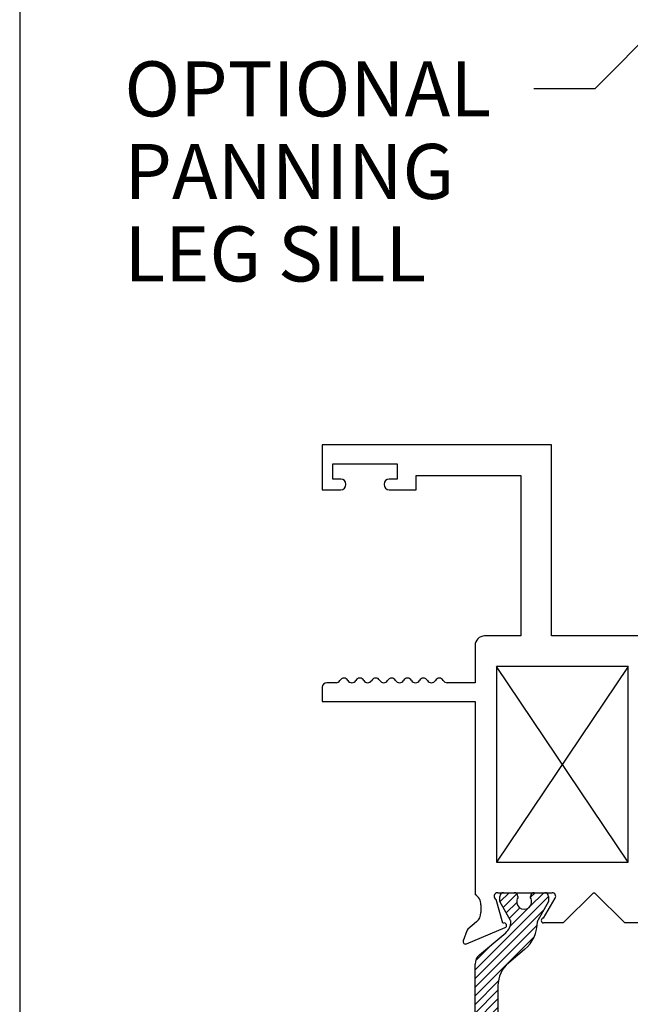
# Paper-space layout 'Page2' of a CAD drawing. Units: inches. Extents: x 0.7 to 8, y 0.3 to 10.4.
# Drawn here: x 0.7 to 1.7, y 2.1 to 3.7 of the extents above; entities that cross this region are included whole.
import ezdxf
from ezdxf.enums import TextEntityAlignment as Align

# ---------------------------------------------------------------- set-up
doc = ezdxf.new("R2010")
doc.units = ezdxf.units.IN
doc.header["$MEASUREMENT"] = 0
for name, color, linetype in [('20-0686', 7, 'Continuous'), ('Border', 7, 'Continuous'), ('Default', 7, 'Continuous'), ('DV16_Default', 7, 'Continuous'), ('H-4939', 7, 'Continuous')]:
    doc.layers.add(name, color=color, linetype=linetype)
doc.styles.add('SEACAD_arial_ttf', font='arial.ttf')

# ---------------------------------------------------------------- blocks, each defined once
blk = doc.blocks.new('SEANNOT_GROUP33')
at = {"layer": 'Default', "linetype": 'Continuous'}
blk.add_hatch(color=7, dxfattribs=at).paths.add_polyline_path([(1.936135495904992, 3.82719990845558), (1.9888723417431, 3.901656773057385), (1.914837963917277, 3.848328445732902)])
at = {"layer": 'Default', "color": 7, "linetype": 'Continuous'}
blk.add_line((1.670579948184912, 3.580818546336989), (1.570793076427082, 3.580818546336989), dxfattribs=at)
blk.add_lwpolyline([(1.670579948184912, 3.580818546336989), (1.9888723417431, 3.901656773057385)], dxfattribs=at)
at = {"layer": 'Default', "color": 7, "linetype": 'Continuous', "style": 'SEACAD_arial_ttf'}
for s, p in [('OPTIONAL', (0.9014669894705597, 3.625818546336989)), ('PANNING', (0.9014669894705597, 3.490818546336989)), ('LEG SILL', (0.9014669894705597, 3.355818546336989))]:
    blk.add_text(s, height=0.09, dxfattribs=at).set_placement(p, align=Align.TOP_LEFT)
blk = doc.blocks.new('SE17')
at = {"layer": 'DV16_Default', "linetype": 'Continuous'}
h = blk.add_hatch(dxfattribs=at)
h.set_pattern_fill('LINE', scale=0.07999983999999999, angle=45, style=0, pattern_type=2)
h.set_pattern_definition([(45, (0, 0), (-0.00707105366972985, 0.007071053669729851), [])])
edge = h.paths.add_edge_path()
edge.add_line((1.512307079720226, 1.945772012628815), (1.512307079720226, 2.113594067161914))
edge.add_arc((1.561307079720226, 2.113594067161914), 0.04899999999999997, 130.0001575441598, 180, ccw=False)
edge.add_line((1.529810383633817, 2.151130158269545), (1.555689564863193, 2.172845490955879))
edge.add_arc((1.517724797259038, 2.218089886487398), 0.05906249999999954, 310.0001575441601, 360.4762494045164)
edge.add_arc((1.580785118735213, 2.218614063529521), 0.003999999999999993, 150.0000995578852, 180.4762494045139, ccw=False)
edge.add_line((1.577321013644854, 2.22061405751025), (1.594990716529392, 2.2512190034737))
edge.add_line((1.594990716529392, 2.2512190034737), (1.594990716529392, 2.2599325107096))
edge.add_arc((1.588990716529392, 2.2599325107096), 0.006000000000000001, 0, 90)
edge.add_line((1.588990716529392, 2.2659325107096), (1.571459706749487, 2.2659325107096))
edge.add_arc((1.571459706749487, 2.2599325107096), 0.006000000000000018, 90, 180)
edge.add_line((1.565459706749487, 2.2599325107096), (1.565459706749487, 2.257659849522081))
edge.add_arc((1.555123489488272, 2.2511669762721), 0.01220634221670734, -212.13569312037055, 32.13569312037072, ccw=False)
edge.add_line((1.544787272227056, 2.257659849522082), (1.544787272227072, 2.259932510709557))
edge.add_arc((1.538787272227072, 2.2599325107096), 0.006000000000000001, 0, 90)
edge.add_line((1.538787272227072, 2.2659325107096), (1.52125626244721, 2.2659325107096))
edge.add_arc((1.52125626244721, 2.2599325107096), 0.006000000000000018, 90, 180)
edge.add_line((1.51525626244721, 2.2599325107096), (1.51525626244721, 2.251218761620849))
edge.add_line((1.51525626244721, 2.251218761620849), (1.532930971167103, 2.220605428274415))
edge.add_arc((1.529466874082912, 2.218605420426605), 0.003999999999999976, 0.34160625965728286, 30.00012980182032, ccw=False)
edge.add_arc((1.509842222889565, 2.218488413848032), 0.0236249999999991, -49.99984245584011, 0.34160625965671443, ccw=False)
edge.add_line((1.525028129931226, 2.200390655635425), (1.481863819938405, 2.164171296786227))
edge.add_arc((1.494398219401364, 2.149233464610741), 0.01949999999999996, 130.0001575441599, 180)
edge.add_line((1.474898219401364, 2.149233464610741), (1.474898219401364, 1.910132615179988))
edge.add_arc((1.494398219401364, 1.910132615179988), 0.01949999999999999, 180, 229.9998424558395)
edge.add_line((1.481863819938405, 1.895194783004502), (1.525028129931226, 1.858975424155305))
edge.add_arc((1.509842222889565, 1.840877665942698), 0.02362499999999911, -0.34160625965671443, 49.99984245584011, ccw=False)
edge.add_arc((1.529466874082912, 1.840760659364124), 0.003999999999999992, 329.9998701981797, 359.65839374034584, ccw=False)
edge.add_line((1.532930971167103, 1.838760651516314), (1.51525626244721, 1.80814731816988))
edge.add_line((1.51525626244721, 1.80814731816988), (1.51525626244721, 1.799433569081129))
edge.add_arc((1.52125626244721, 1.799433569081129), 0.006000000000000001, 180, 270)
edge.add_line((1.52125626244721, 1.793433569081129), (1.538787272227072, 1.793433569081129))
edge.add_arc((1.538787272227072, 1.799433569081129), 0.006000000000000018, 270, 360)
edge.add_line((1.544787272227073, 1.799433569081129), (1.544787272227056, 1.801706230268648))
edge.add_arc((1.555123489488272, 1.808199103518629), 0.01220634221670731, -32.13569312036981, 212.1356931203698, ccw=False)
edge.add_line((1.565459706749487, 1.801706230268648), (1.565459706749487, 1.799433569081129))
edge.add_arc((1.571459706749487, 1.799433569081129), 0.005999999999999984, 180, 270)
edge.add_line((1.571459706749487, 1.793433569081129), (1.588990716529392, 1.793433569081129))
edge.add_arc((1.588990716529392, 1.799433569081129), 0.00599999999999995, 270, 360)
edge.add_line((1.594990716529392, 1.799433569081129), (1.594990716529392, 1.808147076317029))
edge.add_line((1.594990716529393, 1.808147076317028), (1.577321013644854, 1.838752022280479))
edge.add_arc((1.580785118735213, 1.840752016261208), 0.004000000000000022, 179.5237505954861, 209.9999004421148, ccw=False)
edge.add_arc((1.517724797259038, 1.841276193303331), 0.05906249999999957, 359.5237505954839, 409.99984245584)
edge.add_line((1.555689564863193, 1.88652058883485), (1.529810383633817, 1.908235921521184))
edge.add_arc((1.561307079720226, 1.945772012628815), 0.04899999999999997, 180, 229.9998424558403, ccw=False)
at = {"layer": '20-0686', "color": 7, "linetype": 'Continuous'}
for p, q in [((1.51525626244721, 2.25121876162085), (1.51525626244721, 2.2599325107096)), ((1.52125626244721, 2.2659325107096), (1.538787272227073, 2.2659325107096)), ((1.544787272227072, 2.259932510709556), (1.544787272227056, 2.257659849522081)), ((1.565459706749487, 2.257659849522082), (1.565459706749487, 2.2599325107096)), ((1.571459706749487, 2.2659325107096), (1.588990716529393, 2.2659325107096)), ((1.594990716529393, 2.2599325107096), (1.594990716529393, 2.2512190034737)), ((1.532930971167103, 2.220605428274415), (1.51525626244721, 2.251218761620849)), ((1.594990716529393, 2.2512190034737), (1.577321013644855, 2.22061405751025)), ((1.481863819938405, 2.164171296786227), (1.525028129931226, 2.200390655635424)), ((1.555689564863193, 2.172845490955879), (1.529810383633817, 2.151130158269545)), ((1.474898219401364, 1.910132615179988), (1.474898219401364, 2.149233464610741)), ((1.512307079720226, 2.113594067161914), (1.512307079720226, 1.945772012628815))]:
    blk.add_line(p, q, dxfattribs=at)
for centre, radius, start, end in [((1.52125626244721, 2.2599325107096), 0.006000000000000018, 90, 180), ((1.538787272227072, 2.2599325107096), 0.006000000000000001, 0, 90), ((1.555123489488272, 2.2511669762721), 0.01220634221670734, 147.8643068796293, 32.13569312037067), ((1.571459706749487, 2.2599325107096), 0.006000000000000018, 90, 180), ((1.588990716529392, 2.2599325107096), 0.006000000000000001, 0, 90), ((1.509842222889565, 2.218488413848032), 0.0236249999999991, 310.0001575441599, 0.3416062596566723), ((1.529466874082912, 2.218605420426605), 0.003999999999999976, 0.341606259657337, 30.00012980182033), ((1.517724797259038, 2.218089886487398), 0.05906249999999954, 310.0001575441601, 0.476249404516375), ((1.580785118735213, 2.218614063529521), 0.003999999999999993, 150.0000995578852, 180.4762494045139), ((1.494398219401364, 2.149233464610741), 0.01949999999999996, 130.0001575441599, 180), ((1.561307079720226, 2.113594067161914), 0.04899999999999997, 130.0001575441598, 180)]:
    blk.add_arc(centre, radius, start, end, dxfattribs=at)
at = {"layer": 'H-4939', "color": 7, "linetype": 'Continuous'}
for p, q in [((1.599898219401364, 2.9984325107096), (1.224898219401364, 2.998432510709601)), ((1.224898219401364, 2.998432510709601), (1.224898219401364, 2.9249325107096)), ((1.599898219401364, 2.6859325107096), (1.599898219401364, 2.9984325107096)), ((1.242398219401364, 2.9674325107096), (1.347398219401364, 2.9674325107096)), ((1.242398219401364, 2.9424325107096), (1.242398219401364, 2.9674325107096)), ((1.347398219401365, 2.9674325107096), (1.347398219401365, 2.9424325107096)), ((1.378398219401364, 2.9249325107096), (1.378398219401364, 2.9484325107096)), ((1.378398219401364, 2.9484325107096), (1.549898219401364, 2.9484325107096)), ((1.549898219401364, 2.9484325107096), (1.549898219401364, 2.6859325107096)), ((1.255148219401364, 2.9424325107096), (1.242398219401364, 2.9424325107096)), ((1.263648219401364, 2.9334325107096), (1.263648219401364, 2.9339325107096)), ((1.326148219401364, 2.9339325107096), (1.326148219401364, 2.933432510709601)), ((1.347398219401365, 2.9424325107096), (1.334648219401364, 2.9424325107096)), ((1.224898219401364, 2.9249325107096), (1.255148219401364, 2.9249325107096)), ((1.334648219401364, 2.9249325107096), (1.378398219401364, 2.9249325107096)), ((1.549898219401364, 2.6859325107096), (1.490398219401364, 2.6859325107096)), ((2.318898219401364, 2.6859325107096), (1.599898219401364, 2.6859325107096)), ((1.474898219401364, 2.6704325107096), (1.474898219401364, 2.6094325107096)), ((1.725398219401364, 2.6359325107096), (1.509898219401364, 2.6359325107096)), ((1.509898219401364, 2.6359325107096), (1.509898219401364, 2.3159325107096)), ((1.725398219401364, 2.3159325107096), (1.725398219401364, 2.6359325107096)), ((1.247440727705607, 2.6094325107096), (1.232398219401363, 2.6094325107096)), ((1.474898219401364, 2.6094325107096), (1.429398219401363, 2.6094325107096)), ((1.224898219401363, 2.6019325107096), (1.224898219401363, 2.5784325107096)), ((1.224898219401363, 2.5784325107096), (1.474898219401364, 2.5784325107096)), ((1.474898219401364, 2.5784325107096), (1.474898219401364, 2.26295455524015)), ((1.509898219401364, 2.3159325107096), (1.725398219401364, 2.3159325107096)), ((1.511898219401364, 2.2659325107096), (1.600820212482499, 2.2659325107096)), ((1.586895549900895, 2.224432509818821), (1.605991581215206, 2.256889987836987)), ((1.668398219401364, 2.2659325107096), (1.618898219401364, 2.2164325107096)), ((1.668398219401364, 2.2659325107096), (1.670398219401364, 2.2659325107096)), ((1.719898219401364, 2.2164325107096), (1.670398219401364, 2.2659325107096)), ((1.484398219401364, 2.2459325107096), (1.484398219401364, 2.2334325107096)), ((1.520332493987581, 2.215865401387283), (1.509281147694777, 2.254533350063483)), ((1.460947638141677, 2.182244787622495), (1.523956831004211, 2.208718473939826)), ((1.477352142569353, 2.2181945359571), (1.463012042450968, 2.20600390313535)), ((1.521080743398613, 2.21617978281791), (1.520332493987581, 2.215865401387283)), ((1.618898219401364, 2.2164325107096), (1.586898219401364, 2.2164325107096)), ((1.751898219401364, 2.2164325107096), (1.719898219401364, 2.2164325107096)), ((1.461230277687997, 2.203400869603165), (1.455619591592453, 2.187244749971976))]:
    blk.add_line(p, q, dxfattribs=at)
for centre, radius, start, end in [((1.255148219401364, 2.9339325107096), 0.008499999999999992, 0, 90), ((1.255148219401364, 2.9334325107096), 0.008500000000000197, 270, 0), ((1.334648219401364, 2.9339325107096), 0.008499999999999923, 90, 180), ((1.334648219401364, 2.9334325107096), 0.008499999999999992, 180, 270), ((1.490398219401364, 2.6704325107096), 0.01549999999999987, 90, 180), ((1.232398219401363, 2.6019325107096), 0.007500000000000125, 90, 180), ((1.247440727705607, 2.616875616779306), 0.007443106069706112, 270, 330.1258670595408), ((1.260398219401363, 2.609432510709599), 0.007499999999999919, 30.03672126230259, 150.1258670595448), ((1.273398219401362, 2.616949177376266), 0.007516666666666604, 210.0367212622972, 329.9632787377028), ((1.286398219401363, 2.609432510709599), 0.007500000000000002, 29.87413294049013, 149.9632787376983), ((1.299355711097114, 2.616875616779314), 0.007443106069706129, 209.8741329404905, 330.786964873136), ((1.312398219401363, 2.6095825107096), 0.007500000000000025, 29.21303512671673, 150.7869648731406), ((1.325440727705611, 2.616875616779271), 0.007443106069685666, 209.2130351267206, 330.1258670596559), ((1.338398219401364, 2.6094325107096), 0.007500000000000055, 30.03672126230552, 150.1258670596551), ((1.351398219401364, 2.616949177376267), 0.007516666666666619, 210.0367212623001, 329.963278737696), ((1.364398219401364, 2.6094325107096), 0.007499999999999995, 30.03672126230259, 149.9632787376974), ((1.377398219401364, 2.616949177376267), 0.007516666666666692, 210.0367212623031, 329.9632787377007), ((1.390398219401363, 2.6094325107096), 0.007499999999999888, 30.03672126230258, 149.9632787376928), ((1.403398219401363, 2.616949177376267), 0.007516666666666678, 210.036721262303, 329.963278737697), ((1.416398219401364, 2.6094325107096), 0.007499999999999888, 30.03672126230258, 149.9632787376974), ((1.429398219401363, 2.616949177376267), 0.007516666666666488, 210.0367212623039, 270), ((1.464398219401364, 2.2459325107096), 0.01999999999999987, 0, 58.33175674645922), ((1.511898219401364, 2.2599325107096), 0.006000000000000014, 90, 244.1396851051832), ((1.600820212482499, 2.2599325107096), 0.005999999999999927, 329.5299999999986, 90), ((1.464398219401364, 2.2334325107096), 0.01999999999999992, 310.3681264602545, 0), ((1.586898219401364, 2.2204325107096), 0.004000000000000012, 90.03823778041702, 270), ((1.522407412263898, 2.212406197026931), 0.003999999999999978, 292.790000000001, 109.3700000106714), ((1.466898219401364, 2.2014325107096), 0.005999999999999848, 130.3681264602554, 160.8489435691777), ((1.459398219401364, 2.1859325107096), 0.003999999999999925, 160.8489435691738, 292.7899999999985)]:
    blk.add_arc(centre, radius, start, end, dxfattribs=at)
blk = doc.blocks.new('SG12')
at = {"layer": 'Border', "color": 7, "linetype": 'Continuous'}
blk.add_line((0.730211041121011, 9.587072772542193), (0.730211041121011, 0.7225735446443551), dxfattribs=at)

psp = doc.layouts.new('Page2')

# ---------------------------------------------------------------- linework, layer by layer
at = {"layer": 'Default', "color": 7, "linetype": 'Continuous'}
for p, q in [((1.725398219401364, 2.6359325107096), (1.509898219401364, 2.3159325107096)), ((1.725398219401364, 2.3159325107096), (1.509898219401364, 2.6359325107096))]:
    psp.add_line(p, q, dxfattribs=at)

# ---------------------------------------------------------------- block references
psp.add_blockref('SG12', (0, 0))
at = {"layer": 'Default'}
for name in ['SEANNOT_GROUP33', 'SE17']:
    psp.add_blockref(name, (0, 0), dxfattribs=at)

doc.saveas('drawing.dxf')
